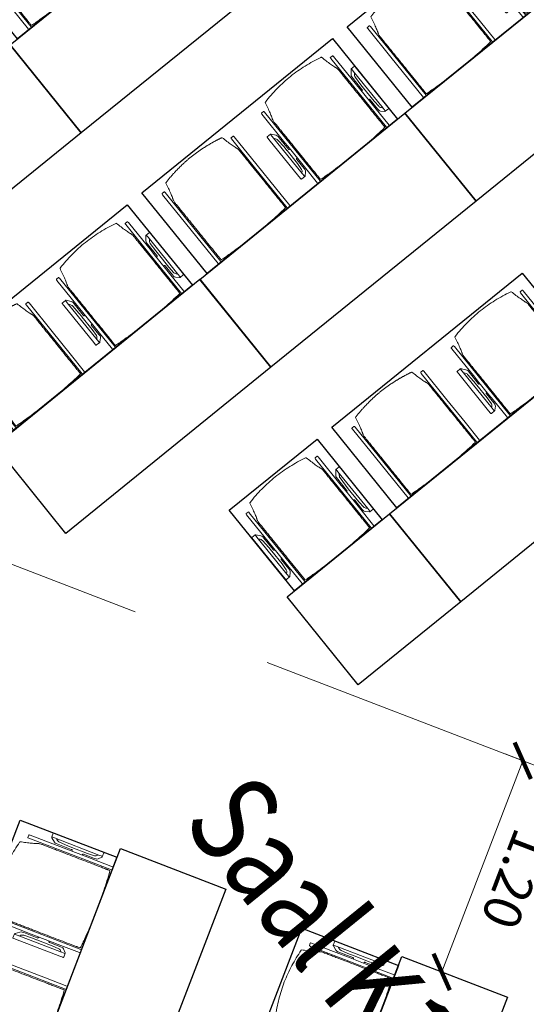
# Model space of a CAD drawing. Units: metres. Extents: x 6267 to 6591, y 343598 to 343971.
# Drawn here: x 6289 to 6292, y 343952 to 343957 of the extents above; entities that cross this region are included whole.
import ezdxf

# ---------------------------------------------------------------- set-up
doc = ezdxf.new("R2010")
doc.units = ezdxf.units.M
doc.header["$LTSCALE"] = 3
doc.header["$PDMODE"] = 35
doc.header["$PDSIZE"] = 0.3
doc.linetypes.add('DASHED', pattern=[0.75, 0.5, -0.25])
doc.layers.get('0').update_dxf_attribs({"linetype": 'CONTINUOUS', "lineweight": 30})
doc.layers.get('Defpoints').update_dxf_attribs({"linetype": 'CONTINUOUS'})
doc.layers.add('A_04_Möblierung_Lose', color=7, linetype='CONTINUOUS', lineweight=5)
doc.layers.add('A_06_DIM_Kotenschnur', color=7, linetype='CONTINUOUS', lineweight=5)
doc.layers.add('A_06_RS_Raumbezeichnung', color=7, linetype='CONTINUOUS')
doc.styles.add('ariel', font='arial.ttf')
doc.styles.get("Standard").update_dxf_attribs({"font": 'simplex.shx'})
doc.dimstyles.get("Standard").update_dxf_attribs({"dimtxt": 0.2, "dimasz": 0.15, "dimexe": 0.1, "dimexo": 0.0225, "dimgap": 0.09, "dimtad": 1, "dimzin": 0, "dimdsep": 46, "dimtxsty": 'Standard', "dimblk": 'ARCHTICK', "dimcen": 0.09, "dimclrd": 256, "dimclre": 256, "dimadec": 0, "dimazin": 0, "dimtfac": 1, "dimtofl": 0, "dimtmove": 0, "dimatfit": 3, "dimldrblk": 'ARCHTICK', "dimfxl": 0.12, "dimfxlon": 1, "dimtolj": 1, "dimtzin": 0, "dimlwd": 5, "dimlwe": 5, "dimarcsym": 0})

# ---------------------------------------------------------------- blocks, each defined once
blk = doc.blocks.new('Stuhl (mL) GR')
at = {"layer": 'A_04_Möblierung_Lose', "linetype": 'Continuous'}
for p, q in [((-24.4, 27.96), (-24.4, 47.35)), ((-24.36, 47.78), (-24.39, 47.39)), ((-22.84, 47.98), (-24.16, 47.98)), ((-24.16, 47.98), (-24.16, 47.97)), ((-22.84, 47.98), (-22.84, 47.97)), ((-22.61, 47.39), (-22.64, 47.78)), ((-22.6, 47.35), (-22.6, 27.96)), ((22.6, 0.44), (22.6, 47.35)), ((22.64, 47.78), (22.61, 47.39)), ((24.16, 47.98), (22.84, 47.98)), ((22.84, 47.98), (22.84, 47.97)), ((24.16, 47.98), (24.16, 47.97)), ((24.39, 47.39), (24.36, 47.78)), ((24.4, 47.35), (24.4, 27.96)), ((-22, 40.62), (-22, 39.8)), ((22, 40.71), (22, 39.9)), ((-29.9, 34.68), (-29.9, 36.09)), ((-29.9, 9.47), (-29.9, 34.68)), ((-27.55, 36.26), (-29.77, 36.26)), ((-27.6, 34.68), (-27.6, 36.2)), ((-27.6, 9.47), (-27.6, 34.68)), ((-27.34, 33.18), (-27.6, 33.44)), ((-27.24, 36.04), (-25.56, 33.97)), ((-26.2, 26.52), (-26.45, 31.41)), ((-25.1, 32.79), (-25.1, 24.2)), ((25.1, 32.79), (25.1, 31.93)), ((25.1, 31.93), (25.1, 24.2)), ((27.24, 36.04), (25.56, 33.97)), ((26.2, 26.52), (26.45, 31.41)), ((27.34, 33.18), (27.6, 33.44)), ((29.77, 36.26), (27.55, 36.26)), ((27.6, 34.68), (27.6, 36.2)), ((27.6, 9.47), (27.6, 34.68)), ((29.9, 34.68), (29.9, 36.09)), ((29.9, 9.47), (29.9, 34.68)), ((-26.2, 24.2), (-26.2, 26.52)), ((-24.4, 25.51), (-24.4, 27.96)), ((-22.6, 27.96), (-22.6, 0.44)), ((24.4, 27.96), (24.4, 25.51)), ((26.2, 24.2), (26.2, 26.52)), ((-26.2, 15.3), (-26.2, 24.2)), ((-25.1, 24.2), (-25.1, 24)), ((-25.1, 24), (-25.1, 23.93)), ((-24.8, 23.63), (-24.4, 23.63)), ((-24.4, 15.98), (-24.4, 25.51)), ((24.4, 25.51), (24.4, 15.98)), ((24.8, 23.63), (24.4, 23.63)), ((25.1, 24.2), (25.1, 24)), ((25.1, 24), (25.1, 23.93)), ((26.2, 24), (26.2, 24.2)), ((26.2, 15.3), (26.2, 24)), ((-25.1, 17.38), (-25.1, 17.33)), ((-25.1, 17.33), (-25.1, 17.17)), ((-25.1, 17.17), (-25.1, 10.99)), ((-24.8, 17.68), (-24.4, 17.68)), ((-24.4, 12.57), (-24.4, 15.98)), ((24.8, 17.68), (24.4, 17.68)), ((24.4, 15.98), (24.4, 12.57)), ((25.1, 17.38), (25.1, 17.17)), ((25.1, 17.17), (25.1, 10.99)), ((-26.45, 11.41), (-26.2, 15.3)), ((-25.1, 10.99), (-25.1, 10.09)), ((-24.4, 0.44), (-24.4, 12.57)), ((24.4, 12.57), (24.4, 0.44)), ((25.1, 10.99), (25.1, 10.09)), ((26.45, 11.41), (26.2, 15.3)), ((-29.9, 7.85), (-29.9, 9.47)), ((-29.58, 7.45), (-27.42, 7.45)), ((-27.6, 9.79), (-27.34, 9.99)), ((-27.6, 7.67), (-27.6, 9.47)), ((-25.56, 9.14), (-27.16, 7.57)), ((25.56, 9.14), (27.16, 7.57)), ((27.6, 9.79), (27.34, 9.99)), ((27.42, 7.45), (29.58, 7.45)), ((27.6, 7.67), (27.6, 9.47)), ((29.9, 7.85), (29.9, 9.47)), ((-24.39, 0.38), (-24.37, 0.24)), ((-24.17, 0.06), (-24.17, 0.07)), ((-24.17, 0.06), (-22.83, 0.06)), ((-22.83, 0.06), (-22.83, 0.07)), ((-22.63, 0.24), (-22.61, 0.38)), ((22.61, 0.38), (22.63, 0.24)), ((22.83, 0.06), (22.83, 0.07)), ((22.83, 0.06), (24.17, 0.06)), ((24.17, 0.06), (24.17, 0.07)), ((24.37, 0.24), (24.39, 0.38))]:
    blk.add_line(p, q, dxfattribs=at)
at = {"layer": 'A_04_Möblierung_Lose'}
for points in [[(-24.39, 47.39), (-24.4, 47.35)], [(-22.61, 47.39), (-22.6, 47.35)], [(22.61, 47.39), (22.6, 47.35)], [(24.4, 47.35), (24.39, 47.39)], [(-24.39, 0.38), (-24.4, 0.44)], [(-22.61, 0.38), (-22.6, 0.44)], [(22.6, 0.44), (22.61, 0.38)], [(24.39, 0.38), (24.4, 0.44)]]:
    blk.add_lwpolyline(points, dxfattribs=at)
at = {"layer": 'A_04_Möblierung_Lose', "linetype": 'Continuous'}
for centre, major_axis, ratio, start_param, end_param in [((-27.52, 34.46), (0.11, -1.8), 0.412192, 2.618158, 2.867609), ((-34.45, 31.3), (8, 0), 0.513216, 0.026437, 0.475695), ((-31.1, 32.79), (6, 0), 0.513216, 0, 0.394791), ((31.1, 32.79), (6, 0), 0.513216, 2.746802, 3.141593), ((34.45, 31.3), (8, 0), 0.513216, 2.665897, 3.115155), ((27.52, 34.46), (0.11, 1.8), 0.412192, 0.273984, 0.523435), ((-24.8, 23.93), (0.3, 0), 0.992397, 3.141593, 4.712389), ((24.8, 23.93), (-0.3, 0), 0.992397, 1.570796, 3.141593), ((-24.8, 17.38), (-0.3, 0), 0.992397, 4.712389, 6.283185), ((24.8, 17.38), (0.3, 0), 0.992397, 0, 1.570796), ((-34.45, 11.49), (8, 0), 0.409378, 5.80749, 6.256748), ((34.45, 11.49), (8, 0), 0.409378, 3.16803, 3.617288), ((-29.69, 9.25), (0.15, -1.8), 0.508472, 6.169443, 6.239649), ((-27.52, 9.25), (0.11, -1.8), 0.412192, 6.259426, 6.626764), ((-31.1, 10.09), (6, 0), 0.409378, 5.888394, 6.283185), ((31.1, 10.09), (6, 0), 0.409378, 3.141593, 3.536384), ((27.52, 9.25), (0.11, 1.8), 0.412192, 2.798014, 3.165352), ((29.69, 9.25), (0.15, 1.8), 0.508472, 3.185129, 3.255335)]:
    blk.add_ellipse(centre, major_axis=major_axis, ratio=ratio, start_param=start_param, end_param=end_param, dxfattribs=at)
for points, knots in [([(18.89, 51.27), (17.34, 51.65), (15.79, 51.96), (12.65, 52.5), (11.08, 52.72), (7.92, 53.08), (6.34, 53.22), (3.16, 53.43), (1.57, 53.5), (-1.6, 53.48), (-3.19, 53.4), (-6.36, 53.17), (-7.95, 53.02), (-11.1, 52.64), (-12.67, 52.41), (-15.8, 51.85), (-17.35, 51.53), (-18.9, 51.14)], [0, 0, 0, 0, 0.125, 0.125, 0.25, 0.25, 0.375, 0.375, 0.5, 0.5, 0.625, 0.625, 0.75, 0.75, 0.875, 0.875, 1, 1, 1, 1]), ([(-19.18, 50.99), (-19.42, 49.97), (-19.66, 48.92), (-20.14, 46.93), (-20.38, 45.97), (-20.85, 44.26), (-21.08, 43.5), (-21.37, 42.63), (-21.42, 42.47), (-21.51, 42.23), (-21.54, 42.16), (-21.59, 42.02), (-21.62, 41.96), (-21.68, 41.83), (-21.7, 41.76), (-21.76, 41.57), (-21.79, 41.45), (-21.88, 41.09), (-21.94, 40.92), (-22, 40.62)], [0, 0, 0, 0, 0.25, 0.25, 0.5, 0.5, 0.75, 0.75, 0.8125, 0.8125, 0.84375, 0.84375, 0.875, 0.875, 0.90625, 0.90625, 0.9375, 0.9375, 1, 1, 1, 1]), ([(-19.18, 50.99), (-19.18, 51), (-19.17, 51.01), (-19.14, 51.04), (-19.13, 51.05), (-19.08, 51.07), (-19.06, 51.08), (-19, 51.11), (-18.97, 51.12), (-18.92, 51.13), (-18.91, 51.13), (-18.9, 51.14)], [0, 0, 0, 0, 0.224004, 0.224004, 0.447802, 0.447802, 0.675436, 0.675436, 0.911307, 0.911307, 1, 1, 1, 1]), ([(18.89, 51.27), (18.92, 51.26), (18.95, 51.26), (19, 51.24), (19.03, 51.23), (19.09, 51.2), (19.11, 51.19), (19.15, 51.17), (19.16, 51.16), (19.17, 51.14), (19.17, 51.14), (19.17, 51.13)], [0, 0, 0, 0, 0.185773, 0.185773, 0.427403, 0.427403, 0.668474, 0.668474, 0.90083, 0.90083, 1, 1, 1, 1]), ([(22, 40.71), (21.94, 41.04), (21.88, 41.23), (21.79, 41.58), (21.76, 41.7), (21.7, 41.89), (21.67, 41.96), (21.62, 42.08), (21.59, 42.13), (21.54, 42.27), (21.51, 42.34), (21.42, 42.58), (21.37, 42.75), (21.08, 43.63), (20.85, 44.38), (20.14, 46.95), (19.66, 49.11), (19.17, 51.13)], [0, 0, 0, 0, 0.0625, 0.0625, 0.09375, 0.09375, 0.125, 0.125, 0.15625, 0.15625, 0.1875, 0.1875, 0.25, 0.25, 0.5, 0.5, 1, 1, 1, 1]), ([(-22, 39.8), (-22, 39.68), (-22, 39.54), (-22, 39.17), (-22, 38.94), (-22, 38.38), (-22, 38.04), (-22, 37.31), (-22, 36.89), (-22, 36.04), (-22, 35.61), (-22, 34.76), (-22, 34.33), (-22, 33.05), (-22, 32.2), (-22, 27.95), (-22, 24.55), (-22, 19.45), (-22, 17.76), (-22, 14.36), (-22, 12.67), (-22, 10.12), (-22, 9.27), (-22, 7.57), (-22, 6.72), (-22, 5.45), (-22, 5.02), (-22, 4.16), (-22, 3.73), (-22, 3.12), (-22, 2.92), (-22, 2.53), (-22, 2.33), (-22, 1.77), (-22, 1.43), (-22, 1.12)], [0, 0, 0, 0, 0.03125, 0.03125, 0.0625, 0.0625, 0.09375, 0.09375, 0.125, 0.125, 0.15625, 0.15625, 0.1875, 0.1875, 0.25, 0.25, 0.5, 0.5, 0.625, 0.625, 0.75, 0.75, 0.8125, 0.8125, 0.875, 0.875, 0.90625, 0.90625, 0.9375, 0.9375, 0.953125, 0.953125, 0.96875, 0.96875, 1, 1, 1, 1]), ([(22, 1.12), (22, 1.43), (22, 1.77), (22, 2.33), (22, 2.52), (22, 2.92), (22, 3.12), (22, 3.73), (22, 4.16), (22, 5.02), (22, 5.44), (22, 7.57), (22, 9.27), (22, 12.66), (22, 14.35), (22, 17.74), (22, 19.44), (22, 22.83), (22, 24.53), (22, 27.07), (22, 27.92), (22, 29.61), (22, 30.46), (22, 32.16), (22, 33.01), (22, 34.28), (22, 34.71), (22, 35.56), (22, 35.99), (22, 36.83), (22, 37.25), (22, 38.01), (22, 38.35), (22, 38.95), (22, 39.2), (22, 39.61), (22, 39.77), (22, 39.9)], [0, 0, 0, 0, 0.03125, 0.03125, 0.046875, 0.046875, 0.0625, 0.0625, 0.09375, 0.09375, 0.125, 0.125, 0.25, 0.25, 0.375, 0.375, 0.5, 0.5, 0.625, 0.625, 0.6875, 0.6875, 0.75, 0.75, 0.8125, 0.8125, 0.84375, 0.84375, 0.875, 0.875, 0.90625, 0.90625, 0.9375, 0.9375, 0.96875, 0.96875, 1, 1, 1, 1]), ([(-29.78, 36.26), (-29.8, 36.26), (-29.82, 36.26), (-29.88, 36.22), (-29.9, 36.17), (-29.9, 36.09)], [0, 0, 0, 0, 0.288851, 0.288851, 1, 1, 1, 1]), ([(29.78, 36.26), (29.8, 36.26), (29.82, 36.26), (29.88, 36.22), (29.9, 36.17), (29.9, 36.09)], [0, 0, 0, 0, 0.288851, 0.288851, 1, 1, 1, 1]), ([(-29.9, 7.85), (-29.9, 7.73), (-29.88, 7.64), (-29.8, 7.5), (-29.73, 7.46), (-29.64, 7.45)], [0, 0, 0, 0, 0.5, 0.5, 1, 1, 1, 1]), ([(29.9, 7.85), (29.9, 7.73), (29.88, 7.64), (29.8, 7.5), (29.73, 7.46), (29.64, 7.45)], [0, 0, 0, 0, 0.5, 0.5, 1, 1, 1, 1]), ([(-22, 1.12), (-22, 1.1), (-21.99, 1.08), (-21.97, 1.03), (-21.96, 1.01), (-21.91, 0.97), (-21.89, 0.96), (-21.83, 0.93), (-21.8, 0.92), (-21.76, 0.92), (-21.75, 0.91), (-21.74, 0.91)], [0, 0, 0, 0, 0.234724, 0.234724, 0.469461, 0.469461, 0.704013, 0.704013, 0.938475, 0.938475, 1, 1, 1, 1]), ([(-21.74, 0.91), (-19.94, 0.74), (-18.13, 0.63), (-14.51, 0.41), (-12.7, 0.33), (-9.08, 0.17), (-7.27, 0.09), (-3.63, 0), (-1.82, 0), (1.82, 0), (3.64, 0), (7.27, 0.09), (9.08, 0.17), (12.71, 0.33), (14.52, 0.42), (17.23, 0.58), (18.13, 0.64), (19.94, 0.76), (20.84, 0.83), (21.74, 0.91)], [0, 0, 0, 0, 0.125, 0.125, 0.25, 0.25, 0.375, 0.375, 0.5, 0.5, 0.625, 0.625, 0.75, 0.75, 0.875, 0.875, 0.9375, 0.9375, 1, 1, 1, 1]), ([(21.74, 0.91), (21.77, 0.92), (21.81, 0.92), (21.87, 0.94), (21.89, 0.96), (21.94, 0.99), (21.96, 1.01), (21.99, 1.06), (22, 1.08), (22, 1.11), (22, 1.12), (22, 1.12)], [0, 0, 0, 0, 0.234448, 0.234448, 0.468896, 0.468896, 0.703347, 0.703347, 0.937838, 0.937838, 1, 1, 1, 1])]:
    blk.add_open_spline(points, degree=3, knots=knots, dxfattribs=at)
for points in [[(-24.16, 47.97), (-24.17, 47.97), (-24.19, 47.97), (-24.21, 47.96), (-24.24, 47.95), (-24.27, 47.94), (-24.29, 47.92), (-24.31, 47.9), (-24.33, 47.88), (-24.34, 47.85), (-24.35, 47.83), (-24.36, 47.8), (-24.36, 47.78), (-24.36, 47.77)], [(-22.64, 47.77), (-22.64, 47.78), (-22.64, 47.8), (-22.65, 47.83), (-22.66, 47.85), (-22.67, 47.88), (-22.69, 47.9), (-22.71, 47.92), (-22.73, 47.94), (-22.76, 47.95), (-22.79, 47.96), (-22.81, 47.97), (-22.83, 47.97), (-22.84, 47.97)], [(22.84, 47.97), (22.83, 47.97), (22.81, 47.97), (22.79, 47.96), (22.76, 47.95), (22.73, 47.94), (22.71, 47.92), (22.69, 47.9), (22.67, 47.88), (22.66, 47.85), (22.65, 47.83), (22.64, 47.8), (22.64, 47.78), (22.64, 47.77)], [(24.36, 47.77), (24.36, 47.78), (24.36, 47.8), (24.35, 47.83), (24.34, 47.85), (24.33, 47.88), (24.31, 47.9), (24.29, 47.92), (24.27, 47.94), (24.24, 47.95), (24.21, 47.96), (24.19, 47.97), (24.17, 47.97), (24.16, 47.97)], [(-27.6, 36.2), (-27.6, 36.28), (-27.54, 36.28), (-27.42, 36.2)], [(27.6, 36.2), (27.6, 36.28), (27.54, 36.28), (27.42, 36.2)], [(-27.42, 7.45), (-27.54, 7.45), (-27.6, 7.52), (-27.6, 7.67)], [(27.42, 7.45), (27.54, 7.45), (27.6, 7.52), (27.6, 7.67)], [(-24.37, 0.27), (-24.37, 0.26), (-24.37, 0.24), (-24.36, 0.21), (-24.35, 0.18), (-24.34, 0.16), (-24.32, 0.13), (-24.3, 0.11), (-24.28, 0.1), (-24.25, 0.08), (-24.22, 0.07), (-24.2, 0.07), (-24.18, 0.07), (-24.17, 0.07)], [(-22.83, 0.07), (-22.82, 0.07), (-22.8, 0.07), (-22.77, 0.07), (-22.75, 0.08), (-22.72, 0.1), (-22.7, 0.11), (-22.68, 0.13), (-22.66, 0.16), (-22.65, 0.18), (-22.64, 0.21), (-22.63, 0.24), (-22.63, 0.26), (-22.63, 0.27)], [(22.63, 0.27), (22.63, 0.26), (22.63, 0.24), (22.64, 0.21), (22.65, 0.18), (22.66, 0.16), (22.68, 0.13), (22.7, 0.11), (22.72, 0.1), (22.75, 0.08), (22.78, 0.07), (22.8, 0.07), (22.82, 0.07), (22.83, 0.07)], [(24.17, 0.07), (24.18, 0.07), (24.2, 0.07), (24.23, 0.07), (24.25, 0.08), (24.28, 0.1), (24.3, 0.11), (24.32, 0.13), (24.34, 0.16), (24.35, 0.18), (24.36, 0.21), (24.37, 0.24), (24.37, 0.26), (24.37, 0.27)]]:
    blk.add_open_spline(points, degree=3, dxfattribs=at)
blk = doc.blocks.new('Stuhl (oL) GR')
at = {"linetype": 'Continuous'}
for p, q in [((-24.4, 27.96), (-24.4, 47.35)), ((-24.36, 47.79), (-24.39, 47.39)), ((-22.84, 47.98), (-24.16, 47.98)), ((-24.16, 47.98), (-24.16, 47.98)), ((-22.84, 47.98), (-22.84, 47.98)), ((22.6, 27.96), (22.6, 47.35)), ((22.64, 47.79), (22.61, 47.39)), ((24.16, 47.98), (22.84, 47.98)), ((22.84, 47.98), (22.84, 47.98)), ((24.16, 47.98), (24.16, 47.98)), ((24.39, 47.39), (24.36, 47.79)), ((-22, 40.62), (-22, 39.8)), ((22, 40.71), (22, 39.9)), ((-24.4, 12.58), (-24.4, 27.96)), ((22.6, 0.44), (22.6, 27.96)), ((24.4, 27.96), (24.4, 0.44)), ((-24.4, 0.44), (-24.4, 12.58)), ((-24.39, 0.39), (-24.37, 0.25)), ((-24.17, 0.07), (-22.83, 0.07)), ((-24.17, 0.07), (-24.17, 0.07)), ((-22.83, 0.07), (-22.83, 0.07)), ((22.61, 0.39), (22.63, 0.25)), ((22.83, 0.07), (24.17, 0.07)), ((22.83, 0.07), (22.83, 0.07)), ((24.17, 0.07), (24.17, 0.07)), ((24.37, 0.25), (24.39, 0.39))]:
    blk.add_line(p, q, dxfattribs=at)
for points in [[(18.89, 51.27), (18.6, 51.34), (18.31, 51.41), (18.02, 51.48), (17.73, 51.54), (17.44, 51.61), (17.15, 51.67), (16.86, 51.73), (16.56, 51.79), (16.27, 51.85), (15.98, 51.91), (15.69, 51.96), (15.39, 52.02), (15.1, 52.07), (14.81, 52.12), (14.51, 52.18), (14.22, 52.23), (13.93, 52.28), (13.63, 52.33), (13.34, 52.37), (13.04, 52.42), (12.75, 52.47), (12.46, 52.51), (12.16, 52.56), (11.87, 52.6), (11.57, 52.64), (11.28, 52.68), (10.98, 52.72), (10.69, 52.76), (10.39, 52.79), (10.09, 52.83), (9.8, 52.87), (9.5, 52.9), (9.21, 52.93), (8.91, 52.97), (8.61, 53), (8.32, 53.03), (8.02, 53.06), (7.72, 53.09), (7.43, 53.11), (7.13, 53.14), (6.83, 53.17), (6.53, 53.19), (6.24, 53.22), (5.94, 53.24), (5.64, 53.26), (5.34, 53.28), (5.05, 53.31), (4.75, 53.33), (4.45, 53.35), (4.15, 53.36), (3.85, 53.38), (3.56, 53.4), (3.26, 53.41), (2.96, 53.43), (2.66, 53.44), (2.37, 53.45), (2.07, 53.46), (1.77, 53.47), (1.47, 53.48), (1.18, 53.48), (0.88, 53.49), (0.58, 53.49), (0.28, 53.49), (-0.01, 53.49), (-0.31, 53.49), (-0.61, 53.48), (-0.91, 53.48), (-1.2, 53.47), (-1.5, 53.46), (-1.8, 53.45), (-2.1, 53.44), (-2.39, 53.43), (-2.69, 53.41), (-2.99, 53.4), (-3.29, 53.38), (-3.58, 53.36), (-3.88, 53.35), (-4.18, 53.33), (-4.48, 53.31), (-4.77, 53.29), (-5.07, 53.26), (-5.37, 53.24), (-5.67, 53.22), (-5.96, 53.19), (-6.26, 53.17), (-6.56, 53.14), (-6.86, 53.12), (-7.15, 53.09), (-7.45, 53.06), (-7.75, 53.03), (-8.04, 53), (-8.34, 52.97), (-8.64, 52.94), (-8.93, 52.9), (-9.23, 52.87), (-9.52, 52.83), (-9.82, 52.8), (-10.12, 52.76), (-10.41, 52.72), (-10.71, 52.68), (-11, 52.64), (-11.3, 52.6), (-11.59, 52.56), (-11.89, 52.52), (-12.18, 52.47), (-12.47, 52.43), (-12.77, 52.38), (-13.06, 52.33), (-13.36, 52.28), (-13.65, 52.23), (-13.94, 52.18), (-14.24, 52.13), (-14.53, 52.08), (-14.82, 52.02), (-15.11, 51.97), (-15.41, 51.91), (-15.7, 51.86), (-15.99, 51.8), (-16.28, 51.74), (-16.57, 51.68), (-16.86, 51.61), (-17.16, 51.55), (-17.45, 51.48), (-17.74, 51.42), (-18.03, 51.35), (-18.32, 51.28), (-18.61, 51.21), (-18.9, 51.14)], [(-22.64, 47.79), (-22.61, 47.39), (-22.6, 47.35), (-22.6, 27.96), (-22.6, 0.44), (-22.61, 0.39), (-22.63, 0.25)], [(22.61, 47.39), (22.6, 47.35)], [(24.39, 47.39), (24.4, 47.35)], [(24.4, 47.35), (24.4, 27.96)], [(-24.39, 0.39), (-24.4, 0.44)], [(22.61, 0.39), (22.6, 0.44)], [(24.39, 0.39), (24.4, 0.44)]]:
    blk.add_lwpolyline(points, dxfattribs=at)
blk.add_lwpolyline([(-24.39, 47.39), (-24.4, 47.35)])
for points in [[(-24.16, 47.98), (-24.17, 47.98), (-24.19, 47.97), (-24.21, 47.97), (-24.24, 47.96), (-24.27, 47.95), (-24.29, 47.93), (-24.31, 47.91), (-24.33, 47.89), (-24.34, 47.86), (-24.35, 47.83), (-24.36, 47.81), (-24.36, 47.79), (-24.36, 47.78)], [(-22.64, 47.78), (-22.64, 47.79), (-22.64, 47.81), (-22.65, 47.83), (-22.66, 47.86), (-22.67, 47.89), (-22.69, 47.91), (-22.71, 47.93), (-22.73, 47.95), (-22.76, 47.96), (-22.79, 47.97), (-22.81, 47.97), (-22.83, 47.98), (-22.84, 47.98)], [(22.84, 47.98), (22.83, 47.98), (22.81, 47.97), (22.79, 47.97), (22.76, 47.96), (22.73, 47.95), (22.71, 47.93), (22.69, 47.91), (22.67, 47.89), (22.66, 47.86), (22.65, 47.83), (22.64, 47.81), (22.64, 47.79), (22.64, 47.78)], [(24.36, 47.78), (24.36, 47.79), (24.36, 47.81), (24.35, 47.83), (24.34, 47.86), (24.33, 47.89), (24.31, 47.91), (24.29, 47.93), (24.27, 47.95), (24.24, 47.96), (24.21, 47.97), (24.19, 47.97), (24.17, 47.98), (24.16, 47.98)], [(-24.37, 0.27), (-24.37, 0.26), (-24.37, 0.24), (-24.36, 0.22), (-24.35, 0.19), (-24.34, 0.16), (-24.32, 0.14), (-24.3, 0.12), (-24.28, 0.1), (-24.25, 0.09), (-24.22, 0.08), (-24.2, 0.07), (-24.18, 0.07), (-24.17, 0.07)], [(-22.83, 0.07), (-22.82, 0.07), (-22.8, 0.07), (-22.77, 0.08), (-22.75, 0.09), (-22.72, 0.1), (-22.7, 0.12), (-22.68, 0.14), (-22.66, 0.16), (-22.65, 0.19), (-22.64, 0.22), (-22.63, 0.24), (-22.63, 0.26), (-22.63, 0.27)], [(22.63, 0.27), (22.63, 0.26), (22.63, 0.24), (22.64, 0.22), (22.65, 0.19), (22.66, 0.16), (22.68, 0.14), (22.7, 0.12), (22.72, 0.1), (22.75, 0.09), (22.78, 0.08), (22.8, 0.07), (22.82, 0.07), (22.83, 0.07)], [(24.17, 0.07), (24.18, 0.07), (24.2, 0.07), (24.23, 0.08), (24.25, 0.09), (24.28, 0.1), (24.3, 0.12), (24.32, 0.14), (24.34, 0.16), (24.35, 0.19), (24.36, 0.22), (24.37, 0.24), (24.37, 0.26), (24.37, 0.27)]]:
    blk.add_open_spline(points, degree=3, dxfattribs=at)
for points, knots in [([(-19.18, 50.99), (-19.42, 49.97), (-19.66, 48.92), (-20.14, 46.93), (-20.38, 45.97), (-20.85, 44.26), (-21.08, 43.5), (-21.37, 42.63), (-21.42, 42.47), (-21.51, 42.23), (-21.54, 42.16), (-21.59, 42.02), (-21.62, 41.96), (-21.68, 41.83), (-21.7, 41.76), (-21.76, 41.57), (-21.79, 41.45), (-21.88, 41.09), (-21.94, 40.92), (-22, 40.62)], [0, 0, 0, 0, 0.25, 0.25, 0.5, 0.5, 0.75, 0.75, 0.8125, 0.8125, 0.84375, 0.84375, 0.875, 0.875, 0.90625, 0.90625, 0.9375, 0.9375, 1, 1, 1, 1]), ([(-19.18, 50.99), (-19.18, 51), (-19.17, 51.01), (-19.14, 51.04), (-19.13, 51.05), (-19.08, 51.07), (-19.06, 51.08), (-19, 51.11), (-18.97, 51.12), (-18.92, 51.13), (-18.91, 51.13), (-18.9, 51.14)], [0, 0, 0, 0, 0.224004, 0.224004, 0.447802, 0.447802, 0.675436, 0.675436, 0.911307, 0.911307, 1, 1, 1, 1]), ([(18.89, 51.27), (18.92, 51.26), (18.95, 51.26), (19, 51.24), (19.03, 51.23), (19.09, 51.2), (19.11, 51.19), (19.15, 51.17), (19.16, 51.16), (19.17, 51.14), (19.17, 51.14), (19.17, 51.13)], [0, 0, 0, 0, 0.185773, 0.185773, 0.427403, 0.427403, 0.668474, 0.668474, 0.90083, 0.90083, 1, 1, 1, 1]), ([(22, 40.71), (21.94, 41.04), (21.88, 41.23), (21.79, 41.58), (21.76, 41.7), (21.7, 41.89), (21.67, 41.96), (21.62, 42.08), (21.59, 42.13), (21.54, 42.27), (21.51, 42.34), (21.42, 42.58), (21.37, 42.75), (21.08, 43.63), (20.85, 44.38), (20.14, 46.95), (19.66, 49.11), (19.17, 51.13)], [0, 0, 0, 0, 0.0625, 0.0625, 0.09375, 0.09375, 0.125, 0.125, 0.15625, 0.15625, 0.1875, 0.1875, 0.25, 0.25, 0.5, 0.5, 1, 1, 1, 1]), ([(-22, 39.8), (-22, 39.68), (-22, 39.54), (-22, 39.17), (-22, 38.94), (-22, 38.38), (-22, 38.04), (-22, 37.31), (-22, 36.89), (-22, 36.04), (-22, 35.61), (-22, 34.76), (-22, 34.33), (-22, 33.05), (-22, 32.2), (-22, 27.95), (-22, 24.55), (-22, 19.45), (-22, 17.76), (-22, 14.36), (-22, 12.67), (-22, 10.12), (-22, 9.27), (-22, 7.57), (-22, 6.72), (-22, 5.45), (-22, 5.02), (-22, 4.16), (-22, 3.73), (-22, 3.12), (-22, 2.92), (-22, 2.53), (-22, 2.33), (-22, 1.77), (-22, 1.43), (-22, 1.12)], [0, 0, 0, 0, 0.03125, 0.03125, 0.0625, 0.0625, 0.09375, 0.09375, 0.125, 0.125, 0.15625, 0.15625, 0.1875, 0.1875, 0.25, 0.25, 0.5, 0.5, 0.625, 0.625, 0.75, 0.75, 0.8125, 0.8125, 0.875, 0.875, 0.90625, 0.90625, 0.9375, 0.9375, 0.953125, 0.953125, 0.96875, 0.96875, 1, 1, 1, 1]), ([(22, 1.12), (22, 1.43), (22, 1.77), (22, 2.33), (22, 2.52), (22, 2.92), (22, 3.12), (22, 3.73), (22, 4.16), (22, 5.02), (22, 5.44), (22, 7.57), (22, 9.27), (22, 12.66), (22, 14.35), (22, 17.74), (22, 19.44), (22, 22.83), (22, 24.53), (22, 27.07), (22, 27.92), (22, 29.61), (22, 30.46), (22, 32.16), (22, 33.01), (22, 34.28), (22, 34.71), (22, 35.56), (22, 35.99), (22, 36.83), (22, 37.25), (22, 38.01), (22, 38.35), (22, 38.95), (22, 39.2), (22, 39.61), (22, 39.77), (22, 39.9)], [0, 0, 0, 0, 0.03125, 0.03125, 0.046875, 0.046875, 0.0625, 0.0625, 0.09375, 0.09375, 0.125, 0.125, 0.25, 0.25, 0.375, 0.375, 0.5, 0.5, 0.625, 0.625, 0.6875, 0.6875, 0.75, 0.75, 0.8125, 0.8125, 0.84375, 0.84375, 0.875, 0.875, 0.90625, 0.90625, 0.9375, 0.9375, 0.96875, 0.96875, 1, 1, 1, 1]), ([(-22, 1.12), (-22, 1.1), (-21.99, 1.08), (-21.97, 1.03), (-21.96, 1.01), (-21.91, 0.97), (-21.89, 0.96), (-21.83, 0.93), (-21.8, 0.92), (-21.76, 0.92), (-21.75, 0.91), (-21.74, 0.91)], [0, 0, 0, 0, 0.234724, 0.234724, 0.469461, 0.469461, 0.704013, 0.704013, 0.938475, 0.938475, 1, 1, 1, 1]), ([(-21.74, 0.91), (-19.94, 0.74), (-18.13, 0.63), (-14.51, 0.41), (-12.7, 0.33), (-9.08, 0.17), (-7.27, 0.09), (-3.63, 0), (-1.82, 0), (1.82, 0), (3.64, 0), (7.27, 0.09), (9.08, 0.17), (12.71, 0.33), (14.52, 0.42), (17.23, 0.58), (18.13, 0.64), (19.94, 0.76), (20.84, 0.83), (21.74, 0.91)], [0, 0, 0, 0, 0.125, 0.125, 0.25, 0.25, 0.375, 0.375, 0.5, 0.5, 0.625, 0.625, 0.75, 0.75, 0.875, 0.875, 0.9375, 0.9375, 1, 1, 1, 1]), ([(21.74, 0.91), (21.77, 0.92), (21.81, 0.92), (21.87, 0.94), (21.89, 0.96), (21.94, 0.99), (21.96, 1.01), (21.99, 1.06), (22, 1.08), (22, 1.11), (22, 1.12), (22, 1.12)], [0, 0, 0, 0, 0.234448, 0.234448, 0.468896, 0.468896, 0.703347, 0.703347, 0.937838, 0.937838, 1, 1, 1, 1])]:
    blk.add_open_spline(points, degree=3, knots=knots, dxfattribs=at)
blk = doc.blocks.new('*U403')
at = {"layer": 'A_04_Möblierung_Lose', "color": 30, "lineweight": -3, "true_color": 0xff8c1a}
for points in [[(5, 60), (135, 60), (135, 115), (5, 115)], [(0, 0), (140, 0), (140, 60), (0, 60)]]:
    blk.add_lwpolyline(points, close=True, dxfattribs=at)
at = {"layer": 'A_04_Möblierung_Lose'}
for name, p in [('Stuhl (mL) GR', (34.9, 59.94)), ('Stuhl (oL) GR', (102.7, 59.93))]:
    blk.add_blockref(name, p, dxfattribs=at)
blk = doc.blocks.new('*U407')
at = {"layer": 'A_04_Möblierung_Lose', "color": 30, "lineweight": -3, "true_color": 0xff8c1a}
for points in [[(5, 60), (135, 60), (135, 115), (5, 115)], [(0, 0), (140, 0), (140, 60), (0, 60)]]:
    blk.add_lwpolyline(points, close=True, dxfattribs=at)
at = {"layer": 'A_04_Möblierung_Lose'}
for name, p in [('Stuhl (mL) GR', (34.9, 59.94)), ('Stuhl (oL) GR', (102.7, 59.93))]:
    blk.add_blockref(name, p, dxfattribs=at)
blk = doc.blocks.new('*U424')
at = {"layer": 'A_04_Möblierung_Lose', "color": 30, "lineweight": -3, "true_color": 0xff8c1a}
for points in [[(5, 60), (135, 60), (135, 115), (5, 115)], [(0, 0), (140, 0), (140, 60), (0, 60)]]:
    blk.add_lwpolyline(points, close=True, dxfattribs=at)
at = {"layer": 'A_04_Möblierung_Lose'}
for name, p in [('Stuhl (mL) GR', (34.9, 59.94)), ('Stuhl (oL) GR', (102.7, 59.93))]:
    blk.add_blockref(name, p, dxfattribs=at)
blk = doc.blocks.new('*U427')
at = {"layer": 'A_04_Möblierung_Lose', "color": 30, "lineweight": -3, "true_color": 0xff8c1a}
for points in [[(5, 60), (135, 60), (135, 115), (5, 115)], [(0, 0), (140, 0), (140, 60), (0, 60)]]:
    blk.add_lwpolyline(points, close=True, dxfattribs=at)
at = {"layer": 'A_04_Möblierung_Lose'}
for name, p in [('Stuhl (mL) GR', (34.9, 59.94)), ('Stuhl (oL) GR', (102.7, 59.93))]:
    blk.add_blockref(name, p, dxfattribs=at)
blk = doc.blocks.new('*U428')
at = {"layer": 'A_04_Möblierung_Lose', "color": 30, "lineweight": -3, "true_color": 0xff8c1a}
for points in [[(5, 60), (135, 60), (135, 115), (5, 115)], [(0, 0), (140, 0), (140, 60), (0, 60)]]:
    blk.add_lwpolyline(points, close=True, dxfattribs=at)
at = {"layer": 'A_04_Möblierung_Lose'}
for name, p in [('Stuhl (mL) GR', (34.9, 59.94)), ('Stuhl (oL) GR', (102.7, 59.93))]:
    blk.add_blockref(name, p, dxfattribs=at)
blk = doc.blocks.new('*U429')
at = {"layer": 'A_04_Möblierung_Lose', "color": 30, "lineweight": -3, "true_color": 0xff8c1a}
for points in [[(5, 60), (135, 60), (135, 115), (5, 115)], [(0, 0), (140, 0), (140, 60), (0, 60)]]:
    blk.add_lwpolyline(points, close=True, dxfattribs=at)
at = {"layer": 'A_04_Möblierung_Lose'}
for name, p in [('Stuhl (mL) GR', (34.9, 59.94)), ('Stuhl (oL) GR', (102.7, 59.93))]:
    blk.add_blockref(name, p, dxfattribs=at)
blk = doc.blocks.new('*U431')
at = {"layer": 'A_04_Möblierung_Lose', "color": 30, "lineweight": -3, "true_color": 0xff8c1a}
for points in [[(5, 60), (135, 60), (135, 115), (5, 115)], [(0, 0), (140, 0), (140, 60), (0, 60)]]:
    blk.add_lwpolyline(points, close=True, dxfattribs=at)
at = {"layer": 'A_04_Möblierung_Lose'}
for name, p in [('Stuhl (mL) GR', (34.9, 59.94)), ('Stuhl (oL) GR', (102.7, 59.93))]:
    blk.add_blockref(name, p, dxfattribs=at)
blk = doc.blocks.new('*U432')
at = {"layer": 'A_04_Möblierung_Lose', "color": 30, "lineweight": -3, "true_color": 0xff8c1a}
for points in [[(5, 60), (135, 60), (135, 115), (5, 115)], [(0, 0), (140, 0), (140, 60), (0, 60)]]:
    blk.add_lwpolyline(points, close=True, dxfattribs=at)
at = {"layer": 'A_04_Möblierung_Lose'}
for name, p in [('Stuhl (mL) GR', (34.9, 59.94)), ('Stuhl (oL) GR', (102.7, 59.93))]:
    blk.add_blockref(name, p, dxfattribs=at)
blk = doc.blocks.new('_ArchTick')
at = {"color": 0, "linetype": 'ByBlock', "const_width": 0.15}
blk.add_lwpolyline([(-0.5, -0.5), (0.5, 0.5)], dxfattribs=at)
blk = doc.blocks.new('*D449')
at = {"layer": 'A_06_DIM_Kotenschnur', "lineweight": 5, "transparency": 16777216}
for p, q in [((-13.0612, 1.9587), (-13.2518, 1.8487)), ((-13.1652, 1.8987), (-12.5655, 0.8593)), ((-12.4615, 0.9193), (-12.6521, 0.8093))]:
    blk.add_line(p, q, dxfattribs=at)
at = {"layer": 'Defpoints', "color": 0, "transparency": 16777216}
for p in [(-11.1073, 3.086), (-10.5076, 2.0466), (-12.5655, 0.8593)]:
    blk.add_point(p, dxfattribs=at)
at = {"layer": 'A_06_DIM_Kotenschnur', "lineweight": 5, "transparency": 16777216, "xscale": 0.15, "yscale": 0.15, "zscale": 0.15}
for p, rotation in [((-13.1652, 1.8987), 119.9842212995386), ((-12.5655, 0.8593), 299.9842212995387)]:
    blk.add_blockref('_ArchTick', p, dxfattribs=dict(at, rotation=rotation))
at = {"layer": 'A_06_DIM_Kotenschnur', "color": 0, "transparency": 16777216, "insert": (-12.7008, 1.474), "char_height": 0.2, "attachment_point": 5, "rotation": 299.9842}
blk.add_mtext('\\A1;1.20', dxfattribs=at)
blk = doc.blocks.new('*U440')
at = {"layer": 'A_04_Möblierung_Lose', "color": 30, "lineweight": -3, "true_color": 0xff8c1a}
for points in [[(5, 60), (65, 60), (65, 115), (5, 115)], [(0, 0), (70, 0), (70, 60), (0, 60)]]:
    blk.add_lwpolyline(points, close=True, dxfattribs=at)
at = {"layer": 'A_04_Möblierung_Lose'}
blk.add_blockref('Stuhl (mL) GR', (34.9, 59.94), dxfattribs=at)
blk = doc.blocks.new('K1_TISCHB')
at = {"layer": 'A_04_Möblierung_Lose', "linetype": 'DASHED', "lineweight": 9}
blk.add_line((-9.2271, 4.1709), (-19.9774, -2.0319), dxfattribs=at)
at = {"layer": 'A_04_Möblierung_Lose', "lineweight": -3}
for name, p, xscale, yscale, zscale, rotation in [('*U429', (-15.6269, 4.9745), -0.01, 0.01, 0.01, 89.9842212896979), ('*U432', (-17.2272, 3.575), -0.01, 0.01, 0.01, 89.9842212896979), ('*U428', (-15.6272, 3.5745), -0.01, 0.01, 0.01, 89.9842212896979), ('*U424', (-14.0272, 3.5741), -0.01, 0.01, 0.01, 89.9842212896979), ('*U431', (-17.2276, 2.175), -0.01, 0.01, 0.01, 89.9842212896979), ('*U427', (-15.6276, 2.1745), -0.01, 0.01, 0.01, 89.9842212896979), ('*U440', (-14.0276, 2.1741), -0.009999999999999983, 0.009999999999999988, 0.00999999999999998, 89.98422109900453), ('*U403', (-12.2415, 1.0462), -0.009999999999999995, 0.009999999999999995, 0.009999999999999998, 119.9842212953276), ('*U407', (-13.6274, 0.2466), -0.009999999999999995, 0.009999999999999995, 0.009999999999999998, 119.9842212953276)]:
    blk.add_blockref(name, p, dxfattribs=dict(at, xscale=xscale, yscale=yscale, zscale=zscale, rotation=rotation))
at = {"layer": 'A_06_RS_Raumbezeichnung', "insert": (-12.265, 0.7572), "char_height": 0.476, "attachment_point": 3, "rotation": 0, "line_spacing_factor": 0.9, "style": 'ariel'}
blk.add_mtext_dynamic_manual_height_columns('{\\W0.8;Saal K1}', width=9.967211, gutter_width=12.5, heights=[0], dxfattribs=at)
at = {"layer": 'A_06_DIM_Kotenschnur'}
dim = blk.add_linear_dim(base=(-12.5655, 0.8593), p1=(-11.1073, 3.086), p2=(-10.5076, 2.0466), angle=299.9842, dimstyle='Standard', override={"dimtad": 4}, dxfattribs=at)
dim.commit()
dim.dimension.update_dxf_attribs({"geometry": '*D449', "text_midpoint": (-12.7008, 1.474)})

msp = doc.modelspace()

# ---------------------------------------------------------------- block references
at = {"layer": 'A_04_Möblierung_Lose', "rotation": 309.0093813622794}
msp.add_blockref('K1_TISCHB', (6298.7874, 343941.9022), dxfattribs=at)

doc.saveas('drawing.dxf')
